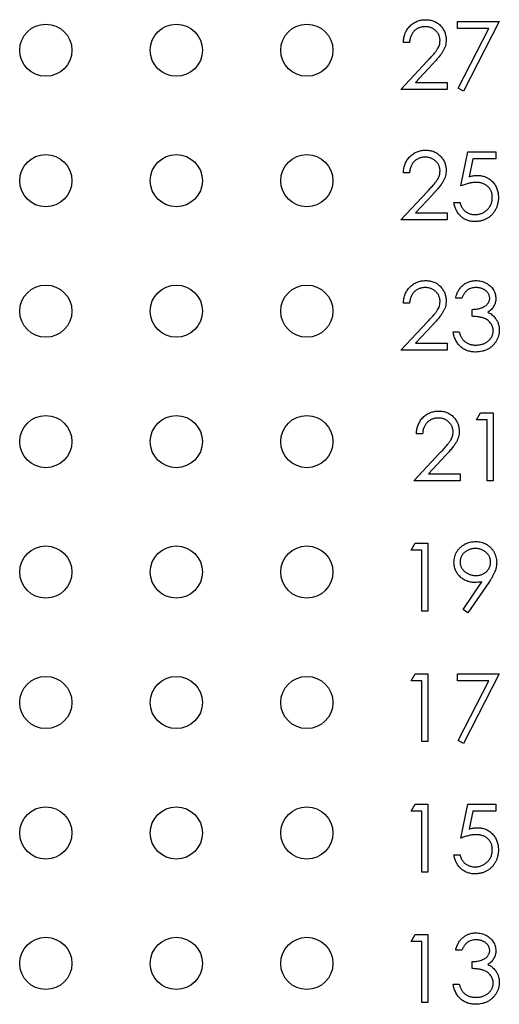
# Model space of a CAD drawing. Units: inches. Extents: x 0.1 to 16.9, y 0.1 to 10.9.
# Drawn here: x 10 to 10.3, y 6.1 to 6.7 of the extents above; entities that cross this region are included whole.
import ezdxf

# ---------------------------------------------------------------- set-up
doc = ezdxf.new("R2010")
doc.units = ezdxf.units.IN
doc.header["$MEASUREMENT"] = 0

msp = doc.modelspace()

# ---------------------------------------------------------------- linework, layer by layer
at = {"color": 7, "linetype": 'Continuous', "lineweight": 25}
for p, q in [((10.25626, 6.72787), (10.25626, 6.73254)), ((10.25626, 6.73254), (10.28431, 6.73254)), ((10.28431, 6.73254), (10.26035, 6.6858)), ((10.27739, 6.72787), (10.25626, 6.72787)), ((10.25682, 6.68774), (10.27739, 6.72787)), ((10.22413, 6.71852), (10.22004, 6.71852)), ((10.21829, 6.68697), (10.23596, 6.70583)), ((10.23945, 6.70381), (10.22805, 6.69164)), ((10.22805, 6.69164), (10.24925, 6.69164)), ((10.24925, 6.69164), (10.24925, 6.68697)), ((10.24925, 6.68697), (10.21829, 6.68697)), ((10.26035, 6.6858), (10.25682, 6.68774)), ((10.2586, 6.62225), (10.26328, 6.64504)), ((10.26328, 6.64504), (10.28197, 6.64504)), ((10.28197, 6.64504), (10.28197, 6.64037)), ((10.26647, 6.64037), (10.26401, 6.62838)), ((10.28197, 6.64037), (10.26647, 6.64037)), ((10.22413, 6.63102), (10.22004, 6.63102)), ((10.21829, 6.59947), (10.23596, 6.61833)), ((10.23945, 6.61631), (10.22805, 6.60414)), ((10.25393, 6.61115), (10.25802, 6.61115)), ((10.22805, 6.60414), (10.24925, 6.60414)), ((10.24925, 6.60414), (10.24925, 6.59947)), ((10.24925, 6.59947), (10.21829, 6.59947)), ((10.25919, 6.54702), (10.2551, 6.54702)), ((10.22413, 6.54352), (10.22004, 6.54352)), ((10.2662, 6.53475), (10.2662, 6.53943)), ((10.21829, 6.51197), (10.23596, 6.53083)), ((10.23945, 6.52881), (10.22805, 6.51664)), ((10.25334, 6.52424), (10.25743, 6.52424)), ((10.24925, 6.51197), (10.21829, 6.51197)), ((10.22805, 6.51664), (10.24925, 6.51664)), ((10.24925, 6.51664), (10.24925, 6.51197)), ((10.2691, 6.46537), (10.27178, 6.47004)), ((10.27178, 6.47004), (10.2802, 6.47004)), ((10.2802, 6.47004), (10.2802, 6.42447)), ((10.27611, 6.46537), (10.2691, 6.46537)), ((10.27611, 6.42447), (10.27611, 6.46537)), ((10.23288, 6.45602), (10.22879, 6.45602)), ((10.22704, 6.42447), (10.24471, 6.44333)), ((10.2482, 6.44131), (10.2368, 6.42914)), ((10.2368, 6.42914), (10.258, 6.42914)), ((10.258, 6.42914), (10.258, 6.42447)), ((10.258, 6.42447), (10.22704, 6.42447)), ((10.2802, 6.42447), (10.27611, 6.42447)), ((10.2253, 6.37787), (10.22797, 6.38254)), ((10.22797, 6.38254), (10.2364, 6.38254)), ((10.2364, 6.38254), (10.2364, 6.33697)), ((10.23231, 6.37787), (10.2253, 6.37787)), ((10.23231, 6.33697), (10.23231, 6.37787)), ((10.26001, 6.33807), (10.27268, 6.35659)), ((10.27731, 6.35632), (10.26328, 6.3358)), ((10.2364, 6.33697), (10.23231, 6.33697)), ((10.26328, 6.3358), (10.26001, 6.33807)), ((10.2253, 6.29037), (10.22797, 6.29504)), ((10.22797, 6.29504), (10.2364, 6.29504)), ((10.2364, 6.29504), (10.2364, 6.24947)), ((10.25626, 6.29504), (10.28431, 6.29504)), ((10.25626, 6.29037), (10.25626, 6.29504)), ((10.28431, 6.29504), (10.26035, 6.2483)), ((10.23231, 6.29037), (10.2253, 6.29037)), ((10.23231, 6.24947), (10.23231, 6.29037)), ((10.27739, 6.29037), (10.25626, 6.29037)), ((10.25682, 6.25024), (10.27739, 6.29037)), ((10.2364, 6.24947), (10.23231, 6.24947)), ((10.26035, 6.2483), (10.25682, 6.25024)), ((10.2253, 6.20287), (10.22797, 6.20754)), ((10.23231, 6.20287), (10.2253, 6.20287)), ((10.22797, 6.20754), (10.2364, 6.20754)), ((10.23231, 6.16197), (10.23231, 6.20287)), ((10.2364, 6.20754), (10.2364, 6.16197)), ((10.2586, 6.18475), (10.26328, 6.20754)), ((10.26328, 6.20754), (10.28197, 6.20754)), ((10.26647, 6.20287), (10.26401, 6.19088)), ((10.28197, 6.20287), (10.26647, 6.20287)), ((10.28197, 6.20754), (10.28197, 6.20287)), ((10.25393, 6.17365), (10.25802, 6.17365)), ((10.2364, 6.16197), (10.23231, 6.16197)), ((10.2253, 6.11537), (10.22797, 6.12004)), ((10.22797, 6.12004), (10.2364, 6.12004)), ((10.2364, 6.12004), (10.2364, 6.07447)), ((10.23231, 6.11537), (10.2253, 6.11537)), ((10.23231, 6.07447), (10.23231, 6.11537)), ((10.25919, 6.10952), (10.2551, 6.10952)), ((10.2662, 6.09725), (10.2662, 6.10193)), ((10.25334, 6.08674), (10.25743, 6.08674)), ((10.2364, 6.07447), (10.23231, 6.07447))]:
    msp.add_line(p, q, dxfattribs=at)
for centre in [(9.98028, 6.71322), (10.06778, 6.71322), (10.15528, 6.71322), (9.98028, 6.62572), (10.06778, 6.62572), (10.15528, 6.62572), (9.98028, 6.53822), (10.06778, 6.53822), (10.15528, 6.53822), (9.98028, 6.45072), (10.06778, 6.45072), (10.15528, 6.45072), (9.98028, 6.36322), (10.06778, 6.36322), (10.15528, 6.36322), (9.98028, 6.27572), (10.06778, 6.27572), (10.15528, 6.27572), (9.98028, 6.18822), (10.06778, 6.18822), (10.15528, 6.18822), (9.98028, 6.10072), (10.06778, 6.10072), (10.15528, 6.10072)]:
    msp.add_circle(centre, 0.0175, dxfattribs=at)
for points, knots in [([(10.22004, 6.71852), (10.22007, 6.71906), (10.22012, 6.72013), (10.22036, 6.72168), (10.22071, 6.72316), (10.22121, 6.72457), (10.22183, 6.7259), (10.22256, 6.72717), (10.22344, 6.72835), (10.22443, 6.72945), (10.22551, 6.73045), (10.22667, 6.73132), (10.22789, 6.73205), (10.22917, 6.73267), (10.23052, 6.73313), (10.23192, 6.73347), (10.23339, 6.73367), (10.23439, 6.7337), (10.2349, 6.73371)], [0, 0, 0, 0, 0.0687908, 0.1351033, 0.1989787, 0.2619043, 0.323495, 0.3851954, 0.4469692, 0.5097648, 0.5722506, 0.6334052, 0.6932512, 0.7525832, 0.8125793, 0.8732751, 0.9355499, 1, 1, 1, 1]), ([(10.2349, 6.73371), (10.2354, 6.7337), (10.23638, 6.73367), (10.23782, 6.73348), (10.23918, 6.73317), (10.24047, 6.73273), (10.24168, 6.73215), (10.24282, 6.73145), (10.2439, 6.73064), (10.24487, 6.72969), (10.24577, 6.72867), (10.24653, 6.72758), (10.24719, 6.72646), (10.24774, 6.72529), (10.24815, 6.72407), (10.24845, 6.72281), (10.24863, 6.7215), (10.24865, 6.72061), (10.24867, 6.72016)], [0, 0, 0, 0, 0.069475, 0.136517, 0.200789, 0.26383, 0.325735, 0.387291, 0.449509, 0.512968, 0.576275, 0.63758, 0.697903, 0.757172, 0.816599, 0.876653, 0.93729, 1, 1, 1, 1]), ([(10.23469, 6.72903), (10.23434, 6.72902), (10.23364, 6.72901), (10.23261, 6.72888), (10.23163, 6.72866), (10.23069, 6.72836), (10.2298, 6.72797), (10.22896, 6.72749), (10.22816, 6.72692), (10.22741, 6.72628), (10.22672, 6.72556), (10.22612, 6.72476), (10.22559, 6.72389), (10.22513, 6.72295), (10.22476, 6.72194), (10.22447, 6.72086), (10.22424, 6.71971), (10.22417, 6.71892), (10.22413, 6.71852)], [0, 0, 0, 0, 0.0644387, 0.1265469, 0.1868872, 0.2458775, 0.3040409, 0.3621912, 0.4209759, 0.4806603, 0.5406003, 0.6006891, 0.6619358, 0.7244425, 0.7890384, 0.8563138, 0.926352, 1, 1, 1, 1]), ([(10.24458, 6.71979), (10.24457, 6.72011), (10.24455, 6.72072), (10.24441, 6.72162), (10.24419, 6.72248), (10.24388, 6.72332), (10.24347, 6.72412), (10.24297, 6.72489), (10.24239, 6.72562), (10.24172, 6.72632), (10.24099, 6.72695), (10.24021, 6.72751), (10.23939, 6.72798), (10.23853, 6.72836), (10.23763, 6.72867), (10.23668, 6.72888), (10.2357, 6.72901), (10.23503, 6.72902), (10.23469, 6.72903)], [0, 0, 0, 0, 0.061965, 0.122122, 0.180988, 0.239933, 0.299906, 0.359989, 0.421776, 0.486576, 0.551535, 0.615018, 0.677259, 0.73973, 0.80305, 0.866495, 0.931973, 1, 1, 1, 1]), ([(10.23596, 6.70583), (10.23639, 6.70628), (10.23722, 6.70714), (10.23839, 6.7084), (10.23944, 6.70957), (10.24037, 6.71064), (10.24118, 6.71164), (10.24189, 6.71253), (10.24247, 6.71335), (10.24309, 6.71429), (10.24369, 6.71545), (10.24421, 6.71686), (10.24452, 6.71832), (10.24456, 6.7193), (10.24458, 6.71979)], [0, 0, 0, 0, 0.110803, 0.212829, 0.306101, 0.390647, 0.466924, 0.534481, 0.593587, 0.644557, 0.7362, 0.825024, 0.911986, 1, 1, 1, 1]), ([(10.24867, 6.72016), (10.24865, 6.71953), (10.2486, 6.71827), (10.24823, 6.71642), (10.24764, 6.71463), (10.24694, 6.71318), (10.24623, 6.71202), (10.24559, 6.71107), (10.24485, 6.71004), (10.24398, 6.70894), (10.24301, 6.70776), (10.24193, 6.7065), (10.24073, 6.70518), (10.23988, 6.70428), (10.23945, 6.70381)], [0, 0, 0, 0, 0.098702, 0.195672, 0.292422, 0.391343, 0.444462, 0.504229, 0.570352, 0.642546, 0.722288, 0.807921, 0.90047, 1, 1, 1, 1]), ([(10.22004, 6.63102), (10.22007, 6.63156), (10.22012, 6.63263), (10.22036, 6.63418), (10.22071, 6.63566), (10.22121, 6.63707), (10.22183, 6.6384), (10.22256, 6.63967), (10.22344, 6.64085), (10.22443, 6.64195), (10.22551, 6.64295), (10.22667, 6.64382), (10.22789, 6.64455), (10.22917, 6.64517), (10.23052, 6.64563), (10.23192, 6.64597), (10.23339, 6.64617), (10.23439, 6.6462), (10.2349, 6.64621)], [0, 0, 0, 0, 0.0687908, 0.1351033, 0.1989787, 0.2619043, 0.323495, 0.3851954, 0.4469692, 0.5097648, 0.5722506, 0.6334052, 0.6932512, 0.7525832, 0.8125793, 0.8732751, 0.9355499, 1, 1, 1, 1]), ([(10.2349, 6.64621), (10.2354, 6.6462), (10.23638, 6.64617), (10.23782, 6.64598), (10.23918, 6.64567), (10.24047, 6.64523), (10.24168, 6.64465), (10.24282, 6.64395), (10.2439, 6.64314), (10.24487, 6.64219), (10.24577, 6.64117), (10.24653, 6.64008), (10.24719, 6.63896), (10.24774, 6.63779), (10.24815, 6.63657), (10.24845, 6.63531), (10.24863, 6.634), (10.24865, 6.63311), (10.24867, 6.63266)], [0, 0, 0, 0, 0.069475, 0.136517, 0.200789, 0.26383, 0.325735, 0.387291, 0.449509, 0.512968, 0.576275, 0.63758, 0.697903, 0.757172, 0.816599, 0.876653, 0.93729, 1, 1, 1, 1]), ([(10.23469, 6.64153), (10.23434, 6.64152), (10.23364, 6.64151), (10.23261, 6.64138), (10.23163, 6.64116), (10.23069, 6.64086), (10.2298, 6.64047), (10.22896, 6.63999), (10.22816, 6.63942), (10.22741, 6.63878), (10.22672, 6.63806), (10.22612, 6.63726), (10.22559, 6.63639), (10.22513, 6.63545), (10.22476, 6.63444), (10.22447, 6.63336), (10.22424, 6.63221), (10.22417, 6.63142), (10.22413, 6.63102)], [0, 0, 0, 0, 0.0644387, 0.1265469, 0.1868872, 0.2458775, 0.3040409, 0.3621912, 0.4209759, 0.4806603, 0.5406003, 0.6006891, 0.6619358, 0.7244425, 0.7890384, 0.8563138, 0.926352, 1, 1, 1, 1]), ([(10.24458, 6.63229), (10.24457, 6.63261), (10.24455, 6.63322), (10.24441, 6.63412), (10.24419, 6.63498), (10.24388, 6.63582), (10.24347, 6.63662), (10.24297, 6.63739), (10.24239, 6.63812), (10.24172, 6.63882), (10.24099, 6.63945), (10.24021, 6.64001), (10.23939, 6.64048), (10.23853, 6.64086), (10.23763, 6.64117), (10.23668, 6.64138), (10.2357, 6.64151), (10.23503, 6.64152), (10.23469, 6.64153)], [0, 0, 0, 0, 0.061965, 0.122122, 0.180988, 0.239933, 0.299906, 0.359989, 0.421776, 0.486576, 0.551535, 0.615018, 0.677259, 0.73973, 0.80305, 0.866495, 0.931973, 1, 1, 1, 1]), ([(10.23596, 6.61833), (10.23639, 6.61878), (10.23722, 6.61964), (10.23839, 6.6209), (10.23944, 6.62207), (10.24037, 6.62314), (10.24118, 6.62414), (10.24189, 6.62503), (10.24247, 6.62585), (10.24309, 6.62679), (10.24369, 6.62795), (10.24421, 6.62936), (10.24452, 6.63082), (10.24456, 6.6318), (10.24458, 6.63229)], [0, 0, 0, 0, 0.110803, 0.212829, 0.306101, 0.390647, 0.466924, 0.534481, 0.593587, 0.644557, 0.7362, 0.825024, 0.911986, 1, 1, 1, 1]), ([(10.24867, 6.63266), (10.24865, 6.63203), (10.2486, 6.63077), (10.24823, 6.62892), (10.24764, 6.62713), (10.24694, 6.62568), (10.24623, 6.62452), (10.24559, 6.62357), (10.24485, 6.62254), (10.24398, 6.62144), (10.24301, 6.62026), (10.24193, 6.619), (10.24073, 6.61768), (10.23988, 6.61678), (10.23945, 6.61631)], [0, 0, 0, 0, 0.098702, 0.195672, 0.292422, 0.391343, 0.444462, 0.504229, 0.570352, 0.642546, 0.722288, 0.807921, 0.90047, 1, 1, 1, 1]), ([(10.26864, 6.62459), (10.26829, 6.62458), (10.26756, 6.62457), (10.26644, 6.62445), (10.26527, 6.62427), (10.26404, 6.62401), (10.26275, 6.62368), (10.26142, 6.62328), (10.26002, 6.6228), (10.25908, 6.62244), (10.2586, 6.62225)], [0, 0, 0, 0, 0.102203, 0.211023, 0.3251, 0.446502, 0.573788, 0.708901, 0.850358, 1, 1, 1, 1]), ([(10.26401, 6.62838), (10.2645, 6.62851), (10.26543, 6.62877), (10.26681, 6.62906), (10.26812, 6.62923), (10.26897, 6.62925), (10.26938, 6.62926)], [0, 0, 0, 0, 0.275068, 0.532901, 0.773973, 1, 1, 1, 1]), ([(10.27963, 6.61453), (10.27963, 6.6149), (10.27961, 6.61561), (10.27947, 6.61666), (10.27923, 6.61765), (10.2789, 6.61859), (10.27848, 6.61948), (10.27797, 6.62031), (10.27735, 6.62109), (10.27665, 6.62181), (10.27588, 6.62247), (10.27502, 6.62304), (10.27411, 6.62351), (10.27314, 6.62392), (10.2721, 6.62421), (10.27101, 6.62444), (10.26985, 6.62456), (10.26905, 6.62458), (10.26864, 6.62459)], [0, 0, 0, 0, 0.065351, 0.127916, 0.18836, 0.247216, 0.30563, 0.36377, 0.422661, 0.482687, 0.5433, 0.604118, 0.664965, 0.727413, 0.791468, 0.858055, 0.927037, 1, 1, 1, 1]), ([(10.26938, 6.62926), (10.26989, 6.62925), (10.27089, 6.62923), (10.27236, 6.62902), (10.27375, 6.6287), (10.27508, 6.62824), (10.27634, 6.62765), (10.27753, 6.62692), (10.27865, 6.62607), (10.27969, 6.62509), (10.28063, 6.62401), (10.28146, 6.62285), (10.28217, 6.62162), (10.28274, 6.62031), (10.28319, 6.61893), (10.28349, 6.61746), (10.28369, 6.61593), (10.28371, 6.61489), (10.28372, 6.61436)], [0, 0, 0, 0, 0.065808, 0.129394, 0.190894, 0.251281, 0.310815, 0.370371, 0.430768, 0.492881, 0.555104, 0.616067, 0.677256, 0.73826, 0.800762, 0.864778, 0.931045, 1, 1, 1, 1]), ([(10.26783, 6.5983), (10.26738, 6.59831), (10.26648, 6.59832), (10.26517, 6.59851), (10.26391, 6.59877), (10.26272, 6.59917), (10.26156, 6.59967), (10.26048, 6.60031), (10.25943, 6.60102), (10.25846, 6.60187), (10.25756, 6.60279), (10.25675, 6.60379), (10.25603, 6.60486), (10.25542, 6.60599), (10.25489, 6.60718), (10.25447, 6.60845), (10.25414, 6.60977), (10.254, 6.61069), (10.25393, 6.61115)], [0, 0, 0, 0, 0.065421, 0.128708, 0.190236, 0.250724, 0.310637, 0.370766, 0.431615, 0.493523, 0.555883, 0.617342, 0.678668, 0.740711, 0.802985, 0.866803, 0.932347, 1, 1, 1, 1]), ([(10.25802, 6.61115), (10.25812, 6.61072), (10.25831, 6.60988), (10.25874, 6.60871), (10.25925, 6.60766), (10.25987, 6.60673), (10.26061, 6.60592), (10.26145, 6.60519), (10.26239, 6.60454), (10.26344, 6.604), (10.26454, 6.60353), (10.2657, 6.60322), (10.26687, 6.603), (10.26767, 6.60298), (10.26807, 6.60297)], [0, 0, 0, 0, 0.094687, 0.181994, 0.264377, 0.34218, 0.418618, 0.496509, 0.577369, 0.661511, 0.746733, 0.831258, 0.915206, 1, 1, 1, 1]), ([(10.28372, 6.61436), (10.28372, 6.61398), (10.2837, 6.61325), (10.28361, 6.61215), (10.28344, 6.61108), (10.28322, 6.61003), (10.28292, 6.60901), (10.28257, 6.608), (10.28213, 6.60703), (10.28166, 6.60607), (10.28112, 6.60516), (10.28052, 6.60431), (10.27989, 6.6035), (10.27922, 6.60274), (10.27848, 6.60205), (10.27771, 6.60141), (10.27689, 6.60082), (10.27602, 6.6003), (10.27512, 6.59982), (10.27418, 6.59942), (10.27321, 6.59907), (10.2722, 6.59879), (10.27116, 6.59857), (10.27008, 6.59842), (10.26896, 6.59831), (10.26821, 6.5983), (10.26783, 6.5983)], [0, 0, 0, 0, 0.044014, 0.087434, 0.130118, 0.172554, 0.214555, 0.256298, 0.298438, 0.340849, 0.382715, 0.423924, 0.464246, 0.504074, 0.543862, 0.583567, 0.623094, 0.663229, 0.703551, 0.743938, 0.784541, 0.82575, 0.867757, 0.910745, 0.954914, 1, 1, 1, 1]), ([(10.26807, 6.60297), (10.26846, 6.60298), (10.26923, 6.603), (10.27036, 6.60317), (10.27145, 6.60342), (10.27249, 6.60379), (10.2735, 6.60424), (10.27445, 6.60482), (10.27538, 6.60549), (10.27624, 6.60626), (10.27703, 6.60711), (10.27773, 6.60801), (10.27832, 6.60898), (10.27881, 6.60999), (10.27918, 6.61105), (10.27945, 6.61216), (10.2796, 6.61333), (10.27962, 6.61412), (10.27963, 6.61453)], [0, 0, 0, 0, 0.064207, 0.126425, 0.18768, 0.248216, 0.308305, 0.369661, 0.431699, 0.495947, 0.559758, 0.622295, 0.683911, 0.745092, 0.80674, 0.869087, 0.93329, 1, 1, 1, 1]), ([(10.22004, 6.54352), (10.22007, 6.54406), (10.22012, 6.54513), (10.22036, 6.54668), (10.22071, 6.54816), (10.22121, 6.54957), (10.22183, 6.5509), (10.22256, 6.55217), (10.22344, 6.55335), (10.22443, 6.55445), (10.22551, 6.55545), (10.22667, 6.55632), (10.22789, 6.55705), (10.22917, 6.55767), (10.23052, 6.55813), (10.23192, 6.55847), (10.23339, 6.55867), (10.23439, 6.5587), (10.2349, 6.55871)], [0, 0, 0, 0, 0.0687908, 0.1351033, 0.1989787, 0.2619043, 0.323495, 0.3851954, 0.4469692, 0.5097648, 0.5722506, 0.6334052, 0.6932512, 0.7525832, 0.8125793, 0.8732751, 0.9355499, 1, 1, 1, 1]), ([(10.2349, 6.55871), (10.2354, 6.5587), (10.23638, 6.55867), (10.23782, 6.55848), (10.23918, 6.55817), (10.24047, 6.55773), (10.24168, 6.55715), (10.24282, 6.55645), (10.2439, 6.55564), (10.24487, 6.55469), (10.24577, 6.55367), (10.24653, 6.55258), (10.24719, 6.55146), (10.24774, 6.55029), (10.24815, 6.54907), (10.24845, 6.54781), (10.24863, 6.5465), (10.24865, 6.54561), (10.24867, 6.54516)], [0, 0, 0, 0, 0.069475, 0.136517, 0.200789, 0.26383, 0.325735, 0.387291, 0.449509, 0.512968, 0.576275, 0.63758, 0.697903, 0.757172, 0.816599, 0.876653, 0.93729, 1, 1, 1, 1]), ([(10.2551, 6.54702), (10.25521, 6.54748), (10.25542, 6.54838), (10.25587, 6.54966), (10.25637, 6.55087), (10.25696, 6.55199), (10.2576, 6.55305), (10.25834, 6.554), (10.25914, 6.5549), (10.26002, 6.55569), (10.26095, 6.5564), (10.26193, 6.55701), (10.26295, 6.55754), (10.26401, 6.55797), (10.26512, 6.5583), (10.26626, 6.55853), (10.26745, 6.55869), (10.26825, 6.5587), (10.26866, 6.55871)], [0, 0, 0, 0, 0.072625, 0.141977, 0.208985, 0.273957, 0.336889, 0.398745, 0.460116, 0.520825, 0.580994, 0.640152, 0.698622, 0.757271, 0.816427, 0.876254, 0.937165, 1, 1, 1, 1]), ([(10.26866, 6.55871), (10.26926, 6.55869), (10.27043, 6.55865), (10.27216, 6.55833), (10.27383, 6.55782), (10.27542, 6.55711), (10.27689, 6.55623), (10.2782, 6.55519), (10.27933, 6.554), (10.28028, 6.55269), (10.28103, 6.55129), (10.28157, 6.54985), (10.28191, 6.54837), (10.28195, 6.54737), (10.28197, 6.54687)], [0, 0, 0, 0, 0.0902542, 0.1785398, 0.266093, 0.354631, 0.4418862, 0.5257469, 0.6081136, 0.6901973, 0.7708215, 0.8483262, 0.9240117, 1, 1, 1, 1]), ([(10.23469, 6.55403), (10.23434, 6.55402), (10.23364, 6.55401), (10.23261, 6.55388), (10.23163, 6.55366), (10.23069, 6.55336), (10.2298, 6.55297), (10.22896, 6.55249), (10.22816, 6.55192), (10.22741, 6.55128), (10.22672, 6.55056), (10.22612, 6.54976), (10.22559, 6.54889), (10.22513, 6.54795), (10.22476, 6.54694), (10.22447, 6.54586), (10.22424, 6.54471), (10.22417, 6.54392), (10.22413, 6.54352)], [0, 0, 0, 0, 0.0644387, 0.1265469, 0.1868872, 0.2458775, 0.3040409, 0.3621912, 0.4209759, 0.4806603, 0.5406003, 0.6006891, 0.6619358, 0.7244425, 0.7890384, 0.8563138, 0.926352, 1, 1, 1, 1]), ([(10.24458, 6.54479), (10.24457, 6.54511), (10.24455, 6.54572), (10.24441, 6.54662), (10.24419, 6.54748), (10.24388, 6.54832), (10.24347, 6.54912), (10.24297, 6.54989), (10.24239, 6.55062), (10.24172, 6.55132), (10.24099, 6.55195), (10.24021, 6.55251), (10.23939, 6.55298), (10.23853, 6.55336), (10.23763, 6.55367), (10.23668, 6.55388), (10.2357, 6.55401), (10.23503, 6.55402), (10.23469, 6.55403)], [0, 0, 0, 0, 0.061965, 0.122122, 0.180988, 0.239933, 0.299906, 0.359989, 0.421776, 0.486576, 0.551535, 0.615018, 0.677259, 0.73973, 0.80305, 0.866495, 0.931973, 1, 1, 1, 1]), ([(10.26872, 6.55403), (10.2682, 6.55402), (10.26718, 6.55398), (10.26572, 6.55367), (10.26436, 6.55318), (10.26333, 6.55259), (10.26256, 6.552), (10.26201, 6.55149), (10.26147, 6.55093), (10.26098, 6.55027), (10.26048, 6.54957), (10.26003, 6.54878), (10.25959, 6.54793), (10.25932, 6.54733), (10.25919, 6.54702)], [0, 0, 0, 0, 0.1227119, 0.239685, 0.3518159, 0.4637661, 0.5208178, 0.5794483, 0.6406041, 0.7052975, 0.7736339, 0.8446694, 0.9200565, 1, 1, 1, 1]), ([(10.27788, 6.54689), (10.27788, 6.54712), (10.27787, 6.5476), (10.27773, 6.54829), (10.27753, 6.54896), (10.27725, 6.54961), (10.27687, 6.55022), (10.27642, 6.55082), (10.27589, 6.55139), (10.27528, 6.55192), (10.27462, 6.55242), (10.2739, 6.55285), (10.27314, 6.55322), (10.27234, 6.55352), (10.27149, 6.55375), (10.2706, 6.55391), (10.26967, 6.55401), (10.26904, 6.55403), (10.26872, 6.55403)], [0, 0, 0, 0, 0.055275, 0.109966, 0.163247, 0.218076, 0.273301, 0.330909, 0.390995, 0.454176, 0.518862, 0.583311, 0.648517, 0.715031, 0.782502, 0.852323, 0.924928, 1, 1, 1, 1]), ([(10.23596, 6.53083), (10.23639, 6.53128), (10.23722, 6.53214), (10.23839, 6.5334), (10.23944, 6.53457), (10.24037, 6.53564), (10.24118, 6.53664), (10.24189, 6.53753), (10.24247, 6.53835), (10.24309, 6.53929), (10.24369, 6.54045), (10.24421, 6.54186), (10.24452, 6.54332), (10.24456, 6.5443), (10.24458, 6.54479)], [0, 0, 0, 0, 0.110803, 0.212829, 0.306101, 0.390647, 0.466924, 0.534481, 0.593587, 0.644557, 0.7362, 0.825024, 0.911986, 1, 1, 1, 1]), ([(10.24867, 6.54516), (10.24865, 6.54453), (10.2486, 6.54327), (10.24823, 6.54142), (10.24764, 6.53963), (10.24694, 6.53818), (10.24623, 6.53702), (10.24559, 6.53607), (10.24485, 6.53504), (10.24398, 6.53394), (10.24301, 6.53276), (10.24193, 6.5315), (10.24073, 6.53018), (10.23988, 6.52928), (10.23945, 6.52881)], [0, 0, 0, 0, 0.098702, 0.195672, 0.292422, 0.391343, 0.444462, 0.504229, 0.570352, 0.642546, 0.722288, 0.807921, 0.90047, 1, 1, 1, 1]), ([(10.2662, 6.53943), (10.26676, 6.53944), (10.26786, 6.53946), (10.26948, 6.53968), (10.27102, 6.54), (10.27246, 6.54048), (10.27377, 6.54103), (10.27491, 6.54168), (10.27585, 6.5424), (10.27661, 6.54321), (10.27717, 6.54407), (10.27759, 6.54497), (10.27783, 6.54592), (10.27787, 6.54656), (10.27788, 6.54689)], [0, 0, 0, 0, 0.110166, 0.215787, 0.318027, 0.417574, 0.51165, 0.596162, 0.672935, 0.74367, 0.810677, 0.874059, 0.936696, 1, 1, 1, 1]), ([(10.28197, 6.54687), (10.28196, 6.54639), (10.28193, 6.54544), (10.28168, 6.54407), (10.28125, 6.54277), (10.28066, 6.54154), (10.27991, 6.5404), (10.27898, 6.53934), (10.2779, 6.53835), (10.27707, 6.53778), (10.27665, 6.53749)], [0, 0, 0, 0, 0.128068, 0.250608, 0.37063, 0.490072, 0.610375, 0.734313, 0.863217, 1, 1, 1, 1]), ([(10.28022, 6.52511), (10.2802, 6.52554), (10.28016, 6.52638), (10.27986, 6.52763), (10.27936, 6.52883), (10.27866, 6.52997), (10.27781, 6.53102), (10.27681, 6.53196), (10.27567, 6.53273), (10.27461, 6.53327), (10.27368, 6.53363), (10.27288, 6.53387), (10.27198, 6.53408), (10.271, 6.53427), (10.26993, 6.53443), (10.26877, 6.53457), (10.26751, 6.53468), (10.26664, 6.53473), (10.2662, 6.53475)], [0, 0, 0, 0, 0.066909, 0.133485, 0.201035, 0.271234, 0.34288, 0.413836, 0.485977, 0.56023, 0.599884, 0.644055, 0.691892, 0.744688, 0.801492, 0.862858, 0.929328, 1, 1, 1, 1]), ([(10.27665, 6.53749), (10.27713, 6.53726), (10.27809, 6.53679), (10.2794, 6.53588), (10.28059, 6.53483), (10.28126, 6.53401), (10.28159, 6.5336)], [0, 0, 0, 0, 0.25388, 0.503009, 0.750291, 1, 1, 1, 1]), ([(10.28159, 6.5336), (10.28181, 6.5333), (10.28224, 6.53271), (10.28278, 6.53175), (10.28327, 6.53078), (10.28365, 6.52978), (10.28394, 6.52875), (10.28415, 6.52769), (10.28428, 6.52661), (10.2843, 6.52587), (10.28431, 6.52551)], [0, 0, 0, 0, 0.128136, 0.254173, 0.378112, 0.501712, 0.623986, 0.747096, 0.872875, 1, 1, 1, 1]), ([(10.28431, 6.52551), (10.28429, 6.52487), (10.28424, 6.52359), (10.28382, 6.52171), (10.28318, 6.51987), (10.28226, 6.51811), (10.28114, 6.51647), (10.27981, 6.515), (10.27828, 6.51373), (10.27658, 6.51267), (10.27473, 6.51183), (10.27276, 6.51124), (10.27069, 6.51086), (10.26927, 6.51082), (10.26854, 6.5108)], [0, 0, 0, 0, 0.079648, 0.158922, 0.239619, 0.322609, 0.406035, 0.487602, 0.569685, 0.653036, 0.737436, 0.822478, 0.909748, 1, 1, 1, 1]), ([(10.26862, 6.51547), (10.26904, 6.51548), (10.26988, 6.5155), (10.27109, 6.51564), (10.27225, 6.51585), (10.27334, 6.51617), (10.27436, 6.51658), (10.27532, 6.51708), (10.27622, 6.51767), (10.27704, 6.51834), (10.27778, 6.51907), (10.27843, 6.51984), (10.27899, 6.52064), (10.27944, 6.52148), (10.27979, 6.52234), (10.28003, 6.52324), (10.2802, 6.52417), (10.28021, 6.5248), (10.28022, 6.52511)], [0, 0, 0, 0, 0.076072, 0.148752, 0.218403, 0.28576, 0.350598, 0.414964, 0.478069, 0.541761, 0.60435, 0.664075, 0.721464, 0.777587, 0.832644, 0.887844, 0.94346, 1, 1, 1, 1]), ([(10.26854, 6.5108), (10.26806, 6.51081), (10.2671, 6.51083), (10.26569, 6.51098), (10.26434, 6.51126), (10.26306, 6.51163), (10.26184, 6.51211), (10.26068, 6.5127), (10.25958, 6.51339), (10.25855, 6.5142), (10.25759, 6.5151), (10.25672, 6.51612), (10.25593, 6.51722), (10.25524, 6.51843), (10.25462, 6.51974), (10.25411, 6.52115), (10.25366, 6.52265), (10.25345, 6.5237), (10.25334, 6.52424)], [0, 0, 0, 0, 0.065541, 0.128963, 0.190377, 0.250092, 0.308548, 0.366398, 0.424542, 0.48317, 0.542243, 0.601739, 0.662506, 0.724856, 0.789128, 0.856346, 0.926295, 1, 1, 1, 1]), ([(10.25743, 6.52424), (10.25754, 6.52389), (10.25775, 6.5232), (10.2581, 6.52222), (10.2585, 6.52132), (10.25893, 6.52049), (10.25938, 6.51974), (10.25989, 6.51907), (10.26041, 6.51845), (10.26081, 6.51811), (10.261, 6.51794)], [0, 0, 0, 0, 0.1497704, 0.2913164, 0.4259664, 0.5521596, 0.6715274, 0.7861216, 0.8953251, 1, 1, 1, 1]), ([(10.261, 6.51794), (10.26126, 6.51774), (10.26177, 6.51735), (10.2626, 6.51685), (10.26347, 6.51641), (10.26441, 6.51608), (10.26538, 6.5158), (10.26642, 6.51562), (10.2675, 6.51549), (10.26824, 6.51548), (10.26862, 6.51547)], [0, 0, 0, 0, 0.118271, 0.236178, 0.355663, 0.475904, 0.600127, 0.728608, 0.861313, 1, 1, 1, 1]), ([(10.22879, 6.45602), (10.22882, 6.45656), (10.22887, 6.45763), (10.22911, 6.45918), (10.22946, 6.46066), (10.22996, 6.46207), (10.23058, 6.4634), (10.23131, 6.46467), (10.23219, 6.46585), (10.23318, 6.46695), (10.23426, 6.46795), (10.23542, 6.46882), (10.23664, 6.46955), (10.23792, 6.47017), (10.23927, 6.47063), (10.24067, 6.47097), (10.24214, 6.47117), (10.24314, 6.4712), (10.24365, 6.47121)], [0, 0, 0, 0, 0.0687908, 0.1351033, 0.1989787, 0.2619043, 0.323495, 0.3851954, 0.4469692, 0.5097648, 0.5722506, 0.6334052, 0.6932512, 0.7525832, 0.8125793, 0.8732751, 0.9355499, 1, 1, 1, 1]), ([(10.24344, 6.46653), (10.24309, 6.46652), (10.24239, 6.46651), (10.24136, 6.46638), (10.24038, 6.46616), (10.23944, 6.46586), (10.23855, 6.46547), (10.23771, 6.46499), (10.23691, 6.46442), (10.23616, 6.46378), (10.23547, 6.46306), (10.23487, 6.46226), (10.23434, 6.46139), (10.23388, 6.46045), (10.23351, 6.45944), (10.23322, 6.45836), (10.23299, 6.45721), (10.23292, 6.45642), (10.23288, 6.45602)], [0, 0, 0, 0, 0.0644387, 0.1265469, 0.1868872, 0.2458775, 0.3040409, 0.3621912, 0.4209759, 0.4806603, 0.5406003, 0.6006891, 0.6619358, 0.7244425, 0.7890384, 0.8563138, 0.926352, 1, 1, 1, 1]), ([(10.25333, 6.45729), (10.25332, 6.45761), (10.2533, 6.45822), (10.25316, 6.45912), (10.25294, 6.45998), (10.25263, 6.46082), (10.25222, 6.46162), (10.25172, 6.46239), (10.25114, 6.46312), (10.25047, 6.46382), (10.24974, 6.46445), (10.24896, 6.46501), (10.24814, 6.46548), (10.24728, 6.46586), (10.24638, 6.46617), (10.24543, 6.46638), (10.24445, 6.46651), (10.24378, 6.46652), (10.24344, 6.46653)], [0, 0, 0, 0, 0.061965, 0.122122, 0.180988, 0.239933, 0.299906, 0.359989, 0.421776, 0.486576, 0.551535, 0.615018, 0.677259, 0.73973, 0.80305, 0.866495, 0.931973, 1, 1, 1, 1]), ([(10.24365, 6.47121), (10.24415, 6.4712), (10.24513, 6.47117), (10.24657, 6.47098), (10.24793, 6.47067), (10.24922, 6.47023), (10.25043, 6.46965), (10.25157, 6.46895), (10.25265, 6.46814), (10.25362, 6.46719), (10.25452, 6.46617), (10.25528, 6.46508), (10.25594, 6.46396), (10.25649, 6.46279), (10.2569, 6.46157), (10.2572, 6.46031), (10.25738, 6.459), (10.2574, 6.45811), (10.25742, 6.45766)], [0, 0, 0, 0, 0.069475, 0.136517, 0.200789, 0.26383, 0.325735, 0.387291, 0.449509, 0.512968, 0.576275, 0.63758, 0.697903, 0.757172, 0.816599, 0.876653, 0.93729, 1, 1, 1, 1]), ([(10.24471, 6.44333), (10.24514, 6.44378), (10.24597, 6.44464), (10.24714, 6.4459), (10.24819, 6.44707), (10.24912, 6.44814), (10.24993, 6.44914), (10.25064, 6.45003), (10.25122, 6.45085), (10.25184, 6.45179), (10.25244, 6.45295), (10.25296, 6.45436), (10.25327, 6.45582), (10.25331, 6.4568), (10.25333, 6.45729)], [0, 0, 0, 0, 0.110803, 0.212829, 0.306101, 0.390647, 0.466924, 0.534481, 0.593587, 0.644557, 0.7362, 0.825024, 0.911986, 1, 1, 1, 1]), ([(10.25742, 6.45766), (10.2574, 6.45703), (10.25735, 6.45577), (10.25698, 6.45392), (10.25639, 6.45213), (10.25569, 6.45068), (10.25498, 6.44952), (10.25434, 6.44857), (10.2536, 6.44754), (10.25273, 6.44644), (10.25176, 6.44526), (10.25068, 6.444), (10.24948, 6.44268), (10.24863, 6.44178), (10.2482, 6.44131)], [0, 0, 0, 0, 0.098702, 0.195672, 0.292422, 0.391343, 0.444462, 0.504229, 0.570352, 0.642546, 0.722288, 0.807921, 0.90047, 1, 1, 1, 1]), ([(10.25393, 6.36975), (10.25395, 6.37039), (10.25399, 6.37164), (10.25435, 6.37347), (10.25494, 6.3752), (10.25576, 6.37682), (10.25679, 6.37832), (10.25802, 6.37967), (10.25946, 6.38085), (10.26107, 6.38186), (10.26281, 6.38268), (10.26462, 6.38328), (10.26651, 6.38364), (10.26779, 6.38368), (10.26843, 6.38371)], [0, 0, 0, 0, 0.085249, 0.167327, 0.248175, 0.328829, 0.409908, 0.490584, 0.572993, 0.658265, 0.744222, 0.82906, 0.913938, 1, 1, 1, 1]), ([(10.26843, 6.38371), (10.26906, 6.38368), (10.27031, 6.38364), (10.27215, 6.38329), (10.2739, 6.38271), (10.27557, 6.38191), (10.27712, 6.3809), (10.27851, 6.3797), (10.27971, 6.37831), (10.28073, 6.37675), (10.28154, 6.37509), (10.28213, 6.37334), (10.28249, 6.37154), (10.28253, 6.37032), (10.28256, 6.3697)], [0, 0, 0, 0, 0.085532, 0.169003, 0.251943, 0.335682, 0.419409, 0.501265, 0.583703, 0.668, 0.751919, 0.834598, 0.916526, 1, 1, 1, 1]), ([(10.26822, 6.37903), (10.26788, 6.37902), (10.26719, 6.379), (10.26619, 6.37889), (10.26523, 6.37867), (10.2643, 6.37838), (10.26341, 6.37801), (10.26256, 6.37755), (10.26175, 6.37701), (10.261, 6.37639), (10.26029, 6.37572), (10.25969, 6.375), (10.25918, 6.37425), (10.25875, 6.37346), (10.25842, 6.37264), (10.25818, 6.37178), (10.25804, 6.37089), (10.25803, 6.37029), (10.25802, 6.36998)], [0, 0, 0, 0, 0.068712, 0.134812, 0.199538, 0.263335, 0.326747, 0.390328, 0.454126, 0.519203, 0.58351, 0.645497, 0.70529, 0.763488, 0.821856, 0.880004, 0.939108, 1, 1, 1, 1]), ([(10.27847, 6.36998), (10.27846, 6.37029), (10.27844, 6.37089), (10.2783, 6.37178), (10.27806, 6.37264), (10.27773, 6.37346), (10.27731, 6.37425), (10.27679, 6.375), (10.27618, 6.37572), (10.27548, 6.37639), (10.27472, 6.37701), (10.27391, 6.37755), (10.27306, 6.37801), (10.27217, 6.37838), (10.27124, 6.37868), (10.27027, 6.37889), (10.26926, 6.379), (10.26857, 6.37902), (10.26822, 6.37903)], [0, 0, 0, 0, 0.0607601, 0.1197352, 0.1777569, 0.235999, 0.2940704, 0.3537332, 0.4159726, 0.4801398, 0.5450761, 0.6087349, 0.6721779, 0.7354528, 0.7991116, 0.8642837, 0.9308371, 1, 1, 1, 1]), ([(10.26789, 6.35625), (10.26741, 6.35626), (10.26647, 6.35628), (10.26509, 6.35647), (10.26376, 6.35677), (10.26249, 6.35721), (10.26128, 6.35775), (10.26011, 6.35843), (10.25901, 6.35922), (10.25797, 6.36013), (10.25703, 6.36113), (10.25619, 6.36218), (10.2555, 6.36331), (10.25492, 6.36449), (10.25448, 6.36573), (10.25416, 6.36702), (10.25396, 6.36836), (10.25394, 6.36928), (10.25393, 6.36975)], [0, 0, 0, 0, 0.066295, 0.130131, 0.192862, 0.25436, 0.31591, 0.377338, 0.440205, 0.504175, 0.568034, 0.630228, 0.690861, 0.751422, 0.811466, 0.87275, 0.935391, 1, 1, 1, 1]), ([(10.25802, 6.36998), (10.25802, 6.36967), (10.25804, 6.36906), (10.25819, 6.36817), (10.25844, 6.36731), (10.25878, 6.36649), (10.25922, 6.3657), (10.25976, 6.36495), (10.2604, 6.36423), (10.26112, 6.36356), (10.26191, 6.36294), (10.26276, 6.3624), (10.26364, 6.36194), (10.26456, 6.36157), (10.26552, 6.36128), (10.26653, 6.36107), (10.26758, 6.36095), (10.26828, 6.36093), (10.26864, 6.36092)], [0, 0, 0, 0, 0.05954, 0.117423, 0.17444, 0.231734, 0.289722, 0.3492, 0.410516, 0.47508, 0.540094, 0.604444, 0.668697, 0.73211, 0.796739, 0.862906, 0.930462, 1, 1, 1, 1]), ([(10.26864, 6.36092), (10.26901, 6.36093), (10.26971, 6.36095), (10.27074, 6.36107), (10.27172, 6.36128), (10.27264, 6.36157), (10.27351, 6.36193), (10.27433, 6.36239), (10.27508, 6.36294), (10.27578, 6.36355), (10.27641, 6.36424), (10.27696, 6.36495), (10.27743, 6.3657), (10.2778, 6.3665), (10.27811, 6.36732), (10.27832, 6.36817), (10.27844, 6.36906), (10.27846, 6.36967), (10.27847, 6.36998)], [0, 0, 0, 0, 0.072713, 0.1415475, 0.2083625, 0.2724616, 0.33539, 0.3977113, 0.4593834, 0.5220982, 0.5843148, 0.6443919, 0.703345, 0.7615089, 0.8200305, 0.878517, 0.9382645, 1, 1, 1, 1]), ([(10.28256, 6.3697), (10.28254, 6.36923), (10.28251, 6.36825), (10.28229, 6.36678), (10.28192, 6.36528), (10.2815, 6.364), (10.2811, 6.36295), (10.28071, 6.36212), (10.28029, 6.36125), (10.2798, 6.36034), (10.27927, 6.35939), (10.27867, 6.3584), (10.27801, 6.35737), (10.27755, 6.35668), (10.27731, 6.35632)], [0, 0, 0, 0, 0.09832, 0.199417, 0.305603, 0.416162, 0.474582, 0.537006, 0.603857, 0.67409, 0.749417, 0.828253, 0.912054, 1, 1, 1, 1]), ([(10.27268, 6.35659), (10.27187, 6.3565), (10.27028, 6.3563), (10.26867, 6.35626), (10.26789, 6.35625)], [0, 0, 0, 0, 0.507858, 1, 1, 1, 1]), ([(10.26401, 6.19088), (10.2645, 6.19101), (10.26543, 6.19127), (10.26681, 6.19156), (10.26812, 6.19173), (10.26897, 6.19175), (10.26938, 6.19176)], [0, 0, 0, 0, 0.275068, 0.532901, 0.773973, 1, 1, 1, 1]), ([(10.26938, 6.19176), (10.26989, 6.19175), (10.27089, 6.19173), (10.27236, 6.19152), (10.27375, 6.1912), (10.27508, 6.19074), (10.27634, 6.19015), (10.27753, 6.18942), (10.27865, 6.18857), (10.27969, 6.18759), (10.28063, 6.18651), (10.28146, 6.18535), (10.28217, 6.18412), (10.28274, 6.18281), (10.28319, 6.18143), (10.28349, 6.17996), (10.28369, 6.17843), (10.28371, 6.17739), (10.28372, 6.17686)], [0, 0, 0, 0, 0.065808, 0.129394, 0.190894, 0.251281, 0.310815, 0.370371, 0.430768, 0.492881, 0.555104, 0.616067, 0.677256, 0.73826, 0.800762, 0.864778, 0.931045, 1, 1, 1, 1]), ([(10.26864, 6.18709), (10.26829, 6.18708), (10.26756, 6.18707), (10.26644, 6.18695), (10.26527, 6.18677), (10.26404, 6.18651), (10.26275, 6.18618), (10.26142, 6.18578), (10.26002, 6.1853), (10.25908, 6.18494), (10.2586, 6.18475)], [0, 0, 0, 0, 0.102203, 0.211023, 0.3251, 0.446502, 0.573788, 0.708901, 0.850358, 1, 1, 1, 1]), ([(10.27963, 6.17703), (10.27963, 6.1774), (10.27961, 6.17811), (10.27947, 6.17916), (10.27923, 6.18015), (10.2789, 6.18109), (10.27848, 6.18198), (10.27797, 6.18281), (10.27735, 6.18359), (10.27665, 6.18431), (10.27588, 6.18497), (10.27502, 6.18554), (10.27411, 6.18601), (10.27314, 6.18642), (10.2721, 6.18671), (10.27101, 6.18694), (10.26985, 6.18706), (10.26905, 6.18708), (10.26864, 6.18709)], [0, 0, 0, 0, 0.065351, 0.127916, 0.18836, 0.247216, 0.30563, 0.36377, 0.422661, 0.482687, 0.5433, 0.604118, 0.664965, 0.727413, 0.791468, 0.858055, 0.927037, 1, 1, 1, 1]), ([(10.28372, 6.17686), (10.28372, 6.17648), (10.2837, 6.17575), (10.28361, 6.17465), (10.28344, 6.17358), (10.28322, 6.17253), (10.28292, 6.17151), (10.28257, 6.1705), (10.28213, 6.16953), (10.28166, 6.16857), (10.28112, 6.16766), (10.28052, 6.16681), (10.27989, 6.166), (10.27922, 6.16524), (10.27848, 6.16455), (10.27771, 6.16391), (10.27689, 6.16332), (10.27602, 6.1628), (10.27512, 6.16232), (10.27418, 6.16192), (10.27321, 6.16157), (10.2722, 6.16129), (10.27116, 6.16107), (10.27008, 6.16092), (10.26896, 6.16081), (10.26821, 6.1608), (10.26783, 6.1608)], [0, 0, 0, 0, 0.044014, 0.087434, 0.130118, 0.172554, 0.214555, 0.256298, 0.298438, 0.340849, 0.382715, 0.423924, 0.464246, 0.504074, 0.543862, 0.583567, 0.623094, 0.663229, 0.703551, 0.743938, 0.784541, 0.82575, 0.867757, 0.910745, 0.954914, 1, 1, 1, 1]), ([(10.26807, 6.16547), (10.26846, 6.16548), (10.26923, 6.1655), (10.27036, 6.16567), (10.27145, 6.16592), (10.27249, 6.16629), (10.2735, 6.16674), (10.27445, 6.16732), (10.27538, 6.16799), (10.27624, 6.16876), (10.27703, 6.16961), (10.27773, 6.17051), (10.27832, 6.17148), (10.27881, 6.17249), (10.27918, 6.17355), (10.27945, 6.17466), (10.2796, 6.17583), (10.27962, 6.17662), (10.27963, 6.17703)], [0, 0, 0, 0, 0.064207, 0.126425, 0.18768, 0.248216, 0.308305, 0.369661, 0.431699, 0.495947, 0.559758, 0.622295, 0.683911, 0.745092, 0.80674, 0.869087, 0.93329, 1, 1, 1, 1]), ([(10.26783, 6.1608), (10.26738, 6.16081), (10.26648, 6.16082), (10.26517, 6.16101), (10.26391, 6.16127), (10.26272, 6.16167), (10.26156, 6.16217), (10.26048, 6.16281), (10.25943, 6.16352), (10.25846, 6.16437), (10.25756, 6.16529), (10.25675, 6.16629), (10.25603, 6.16736), (10.25542, 6.16849), (10.25489, 6.16968), (10.25447, 6.17095), (10.25414, 6.17227), (10.254, 6.17319), (10.25393, 6.17365)], [0, 0, 0, 0, 0.065421, 0.128708, 0.190236, 0.250724, 0.310637, 0.370766, 0.431615, 0.493523, 0.555883, 0.617342, 0.678668, 0.740711, 0.802985, 0.866803, 0.932347, 1, 1, 1, 1]), ([(10.25802, 6.17365), (10.25812, 6.17322), (10.25831, 6.17238), (10.25874, 6.17121), (10.25925, 6.17016), (10.25987, 6.16923), (10.26061, 6.16842), (10.26145, 6.16769), (10.26239, 6.16704), (10.26344, 6.1665), (10.26454, 6.16603), (10.2657, 6.16572), (10.26687, 6.1655), (10.26767, 6.16548), (10.26807, 6.16547)], [0, 0, 0, 0, 0.094687, 0.181994, 0.264377, 0.34218, 0.418618, 0.496509, 0.577369, 0.661511, 0.746733, 0.831258, 0.915206, 1, 1, 1, 1]), ([(10.2551, 6.10952), (10.25521, 6.10998), (10.25542, 6.11088), (10.25587, 6.11216), (10.25637, 6.11337), (10.25696, 6.11449), (10.2576, 6.11555), (10.25834, 6.1165), (10.25914, 6.1174), (10.26002, 6.11819), (10.26095, 6.1189), (10.26193, 6.11951), (10.26295, 6.12004), (10.26401, 6.12047), (10.26512, 6.1208), (10.26626, 6.12103), (10.26745, 6.12119), (10.26825, 6.1212), (10.26866, 6.12121)], [0, 0, 0, 0, 0.072625, 0.141977, 0.208985, 0.273957, 0.336889, 0.398745, 0.460116, 0.520825, 0.580994, 0.640152, 0.698622, 0.757271, 0.816427, 0.876254, 0.937165, 1, 1, 1, 1]), ([(10.26872, 6.11653), (10.2682, 6.11652), (10.26718, 6.11648), (10.26572, 6.11617), (10.26436, 6.11568), (10.26333, 6.11509), (10.26256, 6.1145), (10.26201, 6.11399), (10.26147, 6.11343), (10.26098, 6.11277), (10.26048, 6.11207), (10.26003, 6.11128), (10.25959, 6.11043), (10.25932, 6.10983), (10.25919, 6.10952)], [0, 0, 0, 0, 0.1227119, 0.239685, 0.3518159, 0.4637661, 0.5208178, 0.5794483, 0.6406041, 0.7052975, 0.7736339, 0.8446694, 0.9200565, 1, 1, 1, 1]), ([(10.26866, 6.12121), (10.26926, 6.12119), (10.27043, 6.12115), (10.27216, 6.12083), (10.27383, 6.12032), (10.27542, 6.11961), (10.27689, 6.11873), (10.2782, 6.11769), (10.27933, 6.1165), (10.28028, 6.11519), (10.28103, 6.11379), (10.28157, 6.11235), (10.28191, 6.11087), (10.28195, 6.10987), (10.28197, 6.10937)], [0, 0, 0, 0, 0.0902542, 0.1785398, 0.266093, 0.354631, 0.4418862, 0.5257469, 0.6081136, 0.6901973, 0.7708215, 0.8483262, 0.9240117, 1, 1, 1, 1]), ([(10.27788, 6.10939), (10.27788, 6.10962), (10.27787, 6.1101), (10.27773, 6.11079), (10.27753, 6.11146), (10.27725, 6.11211), (10.27687, 6.11272), (10.27642, 6.11332), (10.27589, 6.11389), (10.27528, 6.11442), (10.27462, 6.11492), (10.2739, 6.11535), (10.27314, 6.11572), (10.27234, 6.11602), (10.27149, 6.11625), (10.2706, 6.11641), (10.26967, 6.11651), (10.26904, 6.11653), (10.26872, 6.11653)], [0, 0, 0, 0, 0.055275, 0.109966, 0.163247, 0.218076, 0.273301, 0.330909, 0.390995, 0.454176, 0.518862, 0.583311, 0.648517, 0.715031, 0.782502, 0.852323, 0.924928, 1, 1, 1, 1]), ([(10.2662, 6.10193), (10.26676, 6.10194), (10.26786, 6.10196), (10.26948, 6.10218), (10.27102, 6.1025), (10.27246, 6.10298), (10.27377, 6.10353), (10.27491, 6.10418), (10.27585, 6.1049), (10.27661, 6.10571), (10.27717, 6.10657), (10.27759, 6.10747), (10.27783, 6.10842), (10.27787, 6.10906), (10.27788, 6.10939)], [0, 0, 0, 0, 0.110166, 0.215787, 0.318027, 0.417574, 0.51165, 0.596162, 0.672935, 0.74367, 0.810677, 0.874059, 0.936696, 1, 1, 1, 1]), ([(10.28197, 6.10937), (10.28196, 6.10889), (10.28193, 6.10794), (10.28168, 6.10657), (10.28125, 6.10527), (10.28066, 6.10404), (10.27991, 6.1029), (10.27898, 6.10184), (10.2779, 6.10085), (10.27707, 6.10028), (10.27665, 6.09999)], [0, 0, 0, 0, 0.128068, 0.250608, 0.37063, 0.490072, 0.610375, 0.734313, 0.863217, 1, 1, 1, 1]), ([(10.28022, 6.08761), (10.2802, 6.08804), (10.28016, 6.08888), (10.27986, 6.09013), (10.27936, 6.09133), (10.27866, 6.09247), (10.27781, 6.09352), (10.27681, 6.09446), (10.27567, 6.09523), (10.27461, 6.09577), (10.27368, 6.09613), (10.27288, 6.09637), (10.27198, 6.09658), (10.271, 6.09677), (10.26993, 6.09693), (10.26877, 6.09707), (10.26751, 6.09718), (10.26664, 6.09723), (10.2662, 6.09725)], [0, 0, 0, 0, 0.066909, 0.133485, 0.201035, 0.271234, 0.34288, 0.413836, 0.485977, 0.56023, 0.599884, 0.644055, 0.691892, 0.744688, 0.801492, 0.862858, 0.929328, 1, 1, 1, 1]), ([(10.27665, 6.09999), (10.27713, 6.09976), (10.27809, 6.09929), (10.2794, 6.09838), (10.28059, 6.09733), (10.28126, 6.09651), (10.28159, 6.0961)], [0, 0, 0, 0, 0.25388, 0.503009, 0.750291, 1, 1, 1, 1]), ([(10.28159, 6.0961), (10.28181, 6.0958), (10.28224, 6.09521), (10.28278, 6.09425), (10.28327, 6.09328), (10.28365, 6.09228), (10.28394, 6.09125), (10.28415, 6.09019), (10.28428, 6.08911), (10.2843, 6.08837), (10.28431, 6.08801)], [0, 0, 0, 0, 0.128136, 0.254173, 0.378112, 0.501712, 0.623986, 0.747096, 0.872875, 1, 1, 1, 1]), ([(10.26854, 6.0733), (10.26806, 6.07331), (10.2671, 6.07333), (10.26569, 6.07348), (10.26434, 6.07376), (10.26306, 6.07413), (10.26184, 6.07461), (10.26068, 6.0752), (10.25958, 6.07589), (10.25855, 6.0767), (10.25759, 6.0776), (10.25672, 6.07862), (10.25593, 6.07972), (10.25524, 6.08093), (10.25462, 6.08224), (10.25411, 6.08365), (10.25366, 6.08515), (10.25345, 6.0862), (10.25334, 6.08674)], [0, 0, 0, 0, 0.065541, 0.128963, 0.190377, 0.250092, 0.308548, 0.366398, 0.424542, 0.48317, 0.542243, 0.601739, 0.662506, 0.724856, 0.789128, 0.856346, 0.926295, 1, 1, 1, 1]), ([(10.25743, 6.08674), (10.25754, 6.08639), (10.25775, 6.0857), (10.2581, 6.08472), (10.2585, 6.08382), (10.25893, 6.08299), (10.25938, 6.08224), (10.25989, 6.08157), (10.26041, 6.08095), (10.26081, 6.08061), (10.261, 6.08044)], [0, 0, 0, 0, 0.1497704, 0.2913164, 0.4259664, 0.5521596, 0.6715274, 0.7861216, 0.8953251, 1, 1, 1, 1]), ([(10.28431, 6.08801), (10.28429, 6.08737), (10.28424, 6.08609), (10.28382, 6.08421), (10.28318, 6.08237), (10.28226, 6.08061), (10.28114, 6.07897), (10.27981, 6.0775), (10.27828, 6.07623), (10.27658, 6.07517), (10.27473, 6.07433), (10.27276, 6.07374), (10.27069, 6.07336), (10.26927, 6.07332), (10.26854, 6.0733)], [0, 0, 0, 0, 0.079648, 0.158922, 0.239619, 0.322609, 0.406035, 0.487602, 0.569685, 0.653036, 0.737436, 0.822478, 0.909748, 1, 1, 1, 1]), ([(10.26862, 6.07797), (10.26904, 6.07798), (10.26988, 6.078), (10.27109, 6.07814), (10.27225, 6.07835), (10.27334, 6.07867), (10.27436, 6.07908), (10.27532, 6.07958), (10.27622, 6.08017), (10.27704, 6.08084), (10.27778, 6.08157), (10.27843, 6.08234), (10.27899, 6.08314), (10.27944, 6.08398), (10.27979, 6.08484), (10.28003, 6.08574), (10.2802, 6.08667), (10.28021, 6.0873), (10.28022, 6.08761)], [0, 0, 0, 0, 0.076072, 0.148752, 0.218403, 0.28576, 0.350598, 0.414964, 0.478069, 0.541761, 0.60435, 0.664075, 0.721464, 0.777587, 0.832644, 0.887844, 0.94346, 1, 1, 1, 1]), ([(10.261, 6.08044), (10.26126, 6.08024), (10.26177, 6.07985), (10.2626, 6.07935), (10.26347, 6.07891), (10.26441, 6.07858), (10.26538, 6.0783), (10.26642, 6.07812), (10.2675, 6.07799), (10.26824, 6.07798), (10.26862, 6.07797)], [0, 0, 0, 0, 0.118271, 0.236178, 0.355663, 0.475904, 0.600127, 0.728608, 0.861313, 1, 1, 1, 1])]:
    msp.add_open_spline(points, degree=3, knots=knots, dxfattribs=at)

doc.saveas('drawing.dxf')
